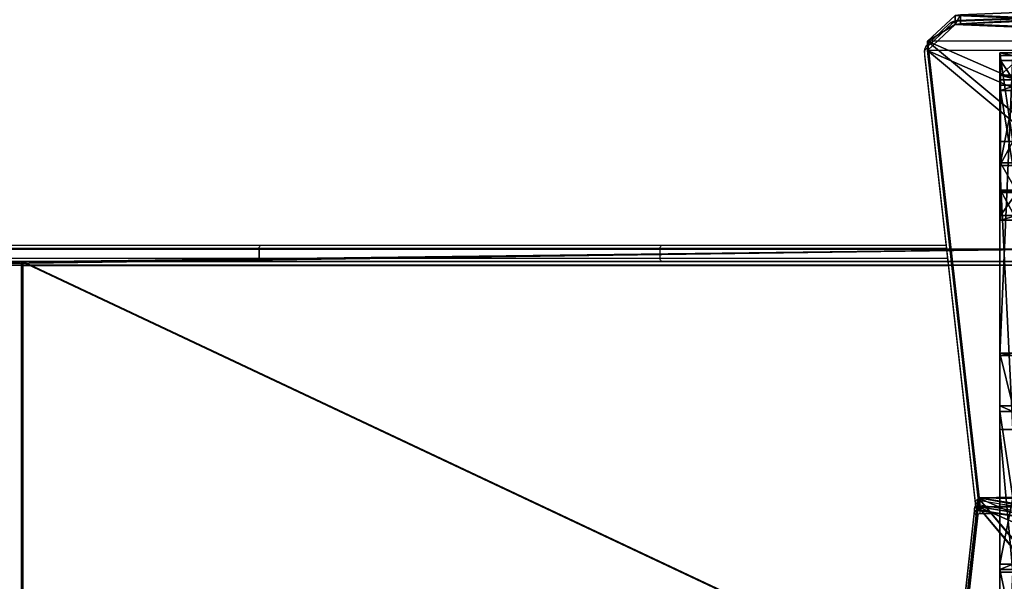
# Model space of a CAD drawing. Units: centimetres. Extents: x -421 to 419, y -376 to 378.
# Drawn here: x -156 to -65, y -67 to -16 of the extents above; entities that cross this region are included whole.
import ezdxf

# ---------------------------------------------------------------- set-up
doc = ezdxf.new("R2010")
doc.units = ezdxf.units.CM
doc.header["$LTSCALE"] = 2.54
doc.layers.get('0').update_dxf_attribs({"true_color": 0xff5454})
doc.layers.add('VP-EQ', color=7, linetype='Continuous', true_color=0x8a3492)

# ---------------------------------------------------------------- blocks, each defined once
blk = doc.blocks.new('Grupuj_64')
at = {"color": 0}
for p, q in [((49.343, 52.027, 1.879), (3.027, 50.1, 3.805)), ((49.343, 52.027, 1.879), (3.027, 50.1, 3.805)), ((94.128, 7.353, 48.249), (99.101, 52.31, 3.293)), ((94.128, 7.353, 48.249), (99.101, 52.31, 3.293)), ((0, 48.506, 7.097), (2.539, 50.89, 4.712)), ((0, 48.506, 7.097), (2.539, 50.89, 4.712)), ((99.101, 51.461, 2.444), (94.128, 6.504, 47.401)), ((99.101, 51.461, 2.444), (94.128, 6.504, 47.401)), ((2.539, 50.042, 3.863), (0, 47.657, 6.248)), ((2.539, 50.042, 3.863), (0, 47.657, 6.248)), ((2.539, 50.042, 3.863), (3.027, 50.1, 3.805)), ((2.539, 50.042, 3.863), (3.027, 50.1, 3.805)), ((4.752, 6.504, 49.098), (0, 48.506, 7.097)), ((4.752, 6.504, 49.098), (0, 48.506, 7.097)), ((0, 47.657, 6.248), (4.752, 5.656, 48.249)), ((0, 47.657, 6.248), (4.752, 5.656, 48.249)), ((94.128, 7.353, 48.249), (49.392, 7.353, 48.249)), ((94.128, 7.353, 48.249), (49.392, 7.353, 48.249)), ((39.707, 0.849, 54.754), (4.752, 6.504, 49.098)), ((39.707, 0.849, 54.754), (4.752, 6.504, 49.098)), ((49.392, 6.504, 47.401), (94.128, 6.504, 47.401)), ((49.392, 6.504, 47.401), (94.128, 6.504, 47.401)), ((39.707, 0, 53.905), (4.752, 5.656, 48.249)), ((39.707, 0, 53.905), (4.752, 5.656, 48.249))]:
    blk.add_line(p, q, dxfattribs=at)
at = {"color": 18, "true_color": 0x010101}
for p, q in [((2.539, 50.89, 4.712), (2.539, 50.042, 3.863)), ((2.539, 50.89, 4.712), (2.539, 50.042, 3.863)), ((3.027, 50.949, 4.654), (3.027, 50.1, 3.805)), ((3.027, 50.949, 4.654), (3.027, 50.1, 3.805)), ((0, 48.506, 7.097), (0, 47.657, 6.248)), ((0, 48.506, 7.097), (0, 47.657, 6.248)), ((94.128, 7.353, 48.249), (94.128, 6.504, 47.401)), ((94.128, 7.353, 48.249), (94.128, 6.504, 47.401)), ((4.752, 6.504, 49.098), (4.752, 5.656, 48.249)), ((4.752, 6.504, 49.098), (4.752, 5.656, 48.249))]:
    blk.add_line(p, q, dxfattribs=at)
at = {"color": 0}
mesh = blk.add_polyface(dxfattribs=at)
corners = [(3.027, 50.949, 4.654), (59.094, 48.573, 7.03), (49.343, 52.875, 2.727), (2.539, 50.89, 4.712), (0, 48.506, 7.097), (4.752, 6.504, 49.098), (49.392, 7.353, 48.249), (49.392, 6.731, 48.872), (49.511, 6.518, 49.084), (49.812, 6.434, 49.169), (39.707, 0.849, 54.754), (50.892, 6.165, 49.438), (50.724, 5.862, 49.74), (50.512, 6.434, 49.169), (69.607, 53.726, 1.876), (99.101, 52.31, 3.293), (94.847, 54.754, 0.849), (59.604, 48.767, 6.835), (94.128, 7.353, 48.249)]
mesh.append_faces([[corners[k] for k in face] for face in [(0, 1, 2), (11, 10, 12), (14, 15, 16)]], dxfattribs={"vtx0": -1, "color": 0})
mesh.append_faces([[corners[k] for k in face] for face in [(5, 6, 4), (6, 5, 7), (7, 5, 8), (8, 5, 9), (15, 17, 18), (18, 4, 6)]], dxfattribs={"vtx0": -1, "vtx1": -1, "color": 0})
mesh.append_faces([[corners[k] for k in face] for face in [(9, 10, 11), (18, 1, 4)]], dxfattribs={"vtx0": -1, "vtx1": -1, "vtx2": -1, "color": 0})
mesh.append_faces([[corners[k] for k in face] for face in [(1, 0, 3), (1, 3, 4), (9, 5, 10), (15, 14, 17), (18, 17, 1)]], dxfattribs={"vtx0": -1, "vtx2": -1, "color": 0})
mesh.append_faces([[corners[k] for k in face] for face in [(11, 13, 9)]], dxfattribs={"vtx2": -1, "color": 0})
mesh = blk.add_polyface(dxfattribs=at)
corners = [(59.094, 47.724, 6.181), (3.027, 50.1, 3.805), (49.343, 52.027, 1.879), (2.539, 50.042, 3.863), (0, 47.657, 6.248), (99.101, 51.461, 2.444), (69.607, 52.878, 1.027), (94.847, 53.905), (59.604, 47.919, 5.987), (94.128, 6.504, 47.401), (49.392, 6.504, 47.401), (50.892, 5.316, 48.589), (49.812, 5.585, 48.32), (50.512, 5.585, 48.32), (4.752, 5.656, 48.249), (49.392, 5.882, 48.023), (49.511, 5.669, 48.236), (39.707, 0, 53.905), (50.724, 5.014, 48.891)]
mesh.append_faces([[corners[k] for k in face] for face in [(0, 1, 2), (5, 6, 7), (11, 12, 13), (17, 11, 18)]], dxfattribs={"vtx0": -1, "color": 0})
mesh.append_faces([[corners[k] for k in face] for face in [(1, 0, 3), (3, 0, 4), (6, 5, 8), (8, 9, 0), (14, 12, 17)]], dxfattribs={"vtx0": -1, "vtx1": -1, "color": 0})
mesh.append_faces([[corners[k] for k in face] for face in [(0, 9, 4), (17, 12, 11)]], dxfattribs={"vtx0": -1, "vtx1": -1, "vtx2": -1, "color": 0})
mesh.append_faces([[corners[k] for k in face] for face in [(8, 5, 9), (4, 9, 10), (10, 14, 4), (14, 10, 15), (14, 15, 16), (14, 16, 12)]], dxfattribs={"vtx0": -1, "vtx2": -1, "color": 0})
at = {"color": 18, "true_color": 0x010101}
mesh = blk.add_polyface(dxfattribs=at)
corners = [(49.343, 52.875, 2.727), (3.027, 50.1, 3.805), (3.027, 50.949, 4.654), (49.343, 52.027, 1.879)]
mesh.append_faces([[corners[k] for k in face] for face in [(0, 1, 2), (1, 0, 3)]], dxfattribs={"vtx0": -1, "color": 18})
mesh = blk.add_polyface(dxfattribs=at)
corners = [(99.101, 51.461, 2.444), (94.128, 7.353, 48.249), (94.128, 6.504, 47.401), (99.101, 52.31, 3.293)]
mesh.append_faces([[corners[k] for k in face] for face in [(0, 1, 2), (1, 0, 3)]], dxfattribs={"vtx0": -1, "color": 18})
mesh = blk.add_polyface(dxfattribs=at)
corners = [(0, 48.506, 7.097), (2.539, 50.042, 3.863), (0, 47.657, 6.248), (2.539, 50.89, 4.712)]
mesh.append_faces([[corners[k] for k in face] for face in [(0, 1, 2), (1, 0, 3)]], dxfattribs={"vtx0": -1, "color": 18})
mesh = blk.add_polyface(dxfattribs=at)
corners = [(3.027, 50.949, 4.654), (2.539, 50.042, 3.863), (2.539, 50.89, 4.712), (3.027, 50.1, 3.805)]
mesh.append_faces([[corners[k] for k in face] for face in [(0, 1, 2), (1, 0, 3)]], dxfattribs={"vtx0": -1, "color": 18})
mesh = blk.add_polyface(dxfattribs=at)
corners = [(4.752, 6.504, 49.098), (0, 47.657, 6.248), (4.752, 5.656, 48.249), (0, 48.506, 7.097)]
mesh.append_faces([[corners[k] for k in face] for face in [(0, 1, 2), (1, 0, 3)]], dxfattribs={"vtx0": -1, "color": 18})
mesh = blk.add_polyface(dxfattribs=at)
corners = [(94.128, 6.504, 47.401), (49.392, 7.353, 48.249), (49.392, 6.504, 47.401), (94.128, 7.353, 48.249)]
mesh.append_faces([[corners[k] for k in face] for face in [(0, 1, 2), (1, 0, 3)]], dxfattribs={"vtx0": -1, "color": 18})
mesh = blk.add_polyface(dxfattribs=at)
corners = [(39.707, 0, 53.905), (4.752, 6.504, 49.098), (4.752, 5.656, 48.249), (39.707, 0.849, 54.754)]
mesh.append_faces([[corners[k] for k in face] for face in [(0, 1, 2), (1, 0, 3)]], dxfattribs={"vtx0": -1, "color": 18})
blk = doc.blocks.new('Komponent_2')
at = {"color": 0}
blk.add_blockref('Grupuj_64', (0, 0), dxfattribs=at)
blk = doc.blocks.new('Grupuj_65')
at = {"color": 0}
for p, q in [((0, 83.382, 7.472), (0, 83.626, 0)), ((0, 75.452, 0), (0, 83.626, 0)), ((0, 83.382, 7.472), (0, 83.626, 0)), ((0, 75.452, 0), (0, 83.626, 0)), ((0, 83.382, 7.472), (0, 55.765, 35.089)), ((0, 83.382, 7.472), (0, 55.765, 35.089)), ((0, 73.26, 2.192), (0, 75.452, 0)), ((0, 73.26, 2.192), (0, 75.452, 0)), ((0, 48.945, 32.351), (0, 73.26, 2.192)), ((0, 48.945, 32.351), (0, 73.26, 2.192)), ((0, 55.967, 35.596), (0, 51.121, 40.442)), ((0, 55.967, 35.596), (0, 55.765, 35.089)), ((0, 55.967, 35.596), (0, 55.765, 35.089)), ((0, 55.967, 35.596), (0, 51.121, 40.442)), ((0, 51.121, 40.442), (0, 50.615, 40.239)), ((0, 51.121, 40.442), (0, 50.615, 40.239)), ((0, 50.615, 40.239), (0, 42.677, 48.177)), ((0, 50.615, 40.239), (0, 42.677, 48.177)), ((0, 48.945, 32.351), (0, 35.824, 31.186)), ((0, 48.945, 32.351), (0, 35.824, 31.186)), ((0, 42.677, 48.177), (0, 36.571, 42.071)), ((0, 42.677, 48.177), (0, 36.571, 42.071)), ((0, 36.065, 42.272), (0, 36.571, 42.071)), ((0, 36.065, 42.272), (0, 36.571, 42.071)), ((0, 36.065, 42.272), (0, 30.51, 36.718)), ((0, 36.065, 42.272), (0, 30.51, 36.718)), ((0, 35.824, 31.186), (0, 9.543, 0.516)), ((0, 35.824, 31.186), (0, 9.543, 0.516))]:
    blk.add_line(p, q, dxfattribs=at)
at = {"color": 18, "true_color": 0x010101}
for p, q in [((0, 83.626, 0), (1.2, 83.626)), ((0, 83.626, 0), (1.2, 83.626)), ((0, 83.382, 7.472), (1.2, 83.382, 7.472)), ((0, 83.382, 7.472), (1.2, 83.382, 7.472)), ((0, 75.452, 0), (1.2, 75.452)), ((0, 75.452, 0), (1.2, 75.452)), ((0, 73.26, 2.192), (1.2, 73.26, 2.192)), ((0, 73.26, 2.192), (1.2, 73.26, 2.192)), ((0, 55.967, 35.596), (1.2, 55.967, 35.596)), ((0, 55.967, 35.596), (1.2, 55.967, 35.596)), ((0, 55.765, 35.089), (1.2, 55.765, 35.089)), ((0, 55.765, 35.089), (1.2, 55.765, 35.089)), ((0, 51.121, 40.442), (1.2, 51.121, 40.442)), ((0, 51.121, 40.442), (1.2, 51.121, 40.442)), ((0, 50.615, 40.239), (1.2, 50.615, 40.239)), ((0, 50.615, 40.239), (1.2, 50.615, 40.239)), ((0, 48.945, 32.351), (1.2, 48.945, 32.351)), ((0, 48.945, 32.351), (1.2, 48.945, 32.351)), ((0, 42.677, 48.177), (1.2, 42.677, 48.177)), ((0, 42.677, 48.177), (1.2, 42.677, 48.177)), ((0, 36.571, 42.071), (1.2, 36.571, 42.071)), ((0, 36.571, 42.071), (1.2, 36.571, 42.071)), ((0, 36.065, 42.272), (1.2, 36.065, 42.272)), ((0, 36.065, 42.272), (1.2, 36.065, 42.272)), ((0, 35.824, 31.186), (1.2, 35.824, 31.186)), ((0, 35.824, 31.186), (1.2, 35.824, 31.186))]:
    blk.add_line(p, q, dxfattribs=at)
at = {"color": 0}
mesh = blk.add_polyface(dxfattribs=at)
corners = [(0, 55.967, 35.596), (0, 55.765, 35.089), (0, 51.121, 40.442), (0, 36.065, 42.272), (0, 30.714, 36.214), (0, 30.51, 36.718), (0, 35.824, 31.186), (0, 48.945, 32.351), (0, 36.571, 42.071), (0, 42.677, 48.177), (0, 50.615, 40.239), (0, 73.26, 2.192), (0, 83.382, 7.472), (0, 75.452, 0), (0, 83.626, 0), (0, 9.543, 0.516), (0, 0, 5.5)]
mesh.append_faces([[corners[k] for k in face] for face in [(3, 4, 5), (13, 12, 14), (4, 15, 16)]], dxfattribs={"vtx0": -1, "color": 0})
mesh.append_faces([[corners[k] for k in face] for face in [(6, 3, 7), (7, 10, 11), (11, 12, 13), (15, 4, 6)]], dxfattribs={"vtx0": -1, "vtx1": -1, "color": 0})
mesh.append_faces([[corners[k] for k in face] for face in [(4, 3, 6), (11, 2, 1)]], dxfattribs={"vtx0": -1, "vtx1": -1, "vtx2": -1, "color": 0})
mesh.append_faces([[corners[k] for k in face] for face in [(7, 3, 8), (7, 8, 9), (7, 9, 10), (11, 10, 2), (11, 1, 12)]], dxfattribs={"vtx0": -1, "vtx2": -1, "color": 0})
mesh.append_faces([[corners[k] for k in face] for face in [(0, 1, 2)]], dxfattribs={"vtx1": -1, "color": 0})
at = {"color": 18, "true_color": 0x010101}
mesh = blk.add_polyface(dxfattribs=at)
corners = [(0, 83.626, 0), (1.2, 83.382, 7.472), (1.2, 83.626), (0, 83.382, 7.472)]
mesh.append_faces([[corners[k] for k in face] for face in [(0, 1, 2), (1, 0, 3)]], dxfattribs={"vtx0": -1, "color": 18})
mesh = blk.add_polyface(dxfattribs=at)
corners = [(0, 83.626, 0), (1.2, 75.452), (0, 75.452, 0), (1.2, 83.626)]
mesh.append_faces([[corners[k] for k in face] for face in [(0, 1, 2), (1, 0, 3)]], dxfattribs={"vtx0": -1, "color": 18})
mesh = blk.add_polyface(dxfattribs=at)
corners = [(0, 55.765, 35.089), (1.2, 83.382, 7.472), (0, 83.382, 7.472), (1.2, 55.765, 35.089)]
mesh.append_faces([[corners[k] for k in face] for face in [(0, 1, 2), (1, 0, 3)]], dxfattribs={"vtx0": -1, "color": 18})
mesh = blk.add_polyface(dxfattribs=at)
corners = [(1.2, 75.452), (0, 73.26, 2.192), (0, 75.452, 0), (1.2, 73.26, 2.192)]
mesh.append_faces([[corners[k] for k in face] for face in [(0, 1, 2), (1, 0, 3)]], dxfattribs={"vtx0": -1, "color": 18})
mesh = blk.add_polyface(dxfattribs=at)
corners = [(1.2, 48.945, 32.351), (0, 73.26, 2.192), (1.2, 73.26, 2.192), (0, 48.945, 32.351)]
mesh.append_faces([[corners[k] for k in face] for face in [(0, 1, 2), (1, 0, 3)]], dxfattribs={"vtx0": -1, "color": 18})
mesh = blk.add_polyface(dxfattribs=at)
corners = [(0, 55.765, 35.089), (1.2, 55.967, 35.596), (1.2, 55.765, 35.089), (0, 55.967, 35.596)]
mesh.append_faces([[corners[k] for k in face] for face in [(0, 1, 2), (1, 0, 3)]], dxfattribs={"vtx0": -1, "color": 18})
mesh = blk.add_polyface(dxfattribs=at)
corners = [(0, 55.967, 35.596), (1.2, 51.121, 40.442), (1.2, 55.967, 35.596), (0, 51.121, 40.442)]
mesh.append_faces([[corners[k] for k in face] for face in [(0, 1, 2), (1, 0, 3)]], dxfattribs={"vtx0": -1, "color": 18})
mesh = blk.add_polyface(dxfattribs=at)
corners = [(1.2, 50.615, 40.239), (0, 51.121, 40.442), (0, 50.615, 40.239), (1.2, 51.121, 40.442)]
mesh.append_faces([[corners[k] for k in face] for face in [(0, 1, 2), (1, 0, 3)]], dxfattribs={"vtx0": -1, "color": 18})
mesh = blk.add_polyface(dxfattribs=at)
corners = [(0, 50.615, 40.239), (1.2, 42.677, 48.177), (1.2, 50.615, 40.239), (0, 42.677, 48.177)]
mesh.append_faces([[corners[k] for k in face] for face in [(0, 1, 2), (1, 0, 3)]], dxfattribs={"vtx0": -1, "color": 18})
mesh = blk.add_polyface(dxfattribs=at)
corners = [(0, 48.945, 32.351), (1.2, 35.824, 31.186), (0, 35.824, 31.186), (1.2, 48.945, 32.351)]
mesh.append_faces([[corners[k] for k in face] for face in [(0, 1, 2), (1, 0, 3)]], dxfattribs={"vtx0": -1, "color": 18})
mesh = blk.add_polyface(dxfattribs=at)
corners = [(1.2, 42.677, 48.177), (0, 36.571, 42.071), (1.2, 36.571, 42.071), (0, 42.677, 48.177)]
mesh.append_faces([[corners[k] for k in face] for face in [(0, 1, 2), (1, 0, 3)]], dxfattribs={"vtx0": -1, "color": 18})
mesh = blk.add_polyface(dxfattribs=at)
corners = [(0, 36.065, 42.272), (1.2, 36.571, 42.071), (0, 36.571, 42.071), (1.2, 36.065, 42.272)]
mesh.append_faces([[corners[k] for k in face] for face in [(0, 1, 2), (1, 0, 3)]], dxfattribs={"vtx0": -1, "color": 18})
mesh = blk.add_polyface(dxfattribs=at)
corners = [(1.2, 30.51, 36.718), (0, 36.065, 42.272), (0, 30.51, 36.718), (1.2, 36.065, 42.272)]
mesh.append_faces([[corners[k] for k in face] for face in [(0, 1, 2), (1, 0, 3)]], dxfattribs={"vtx0": -1, "color": 18})
mesh = blk.add_polyface(dxfattribs=at)
corners = [(0, 9.543, 0.516), (1.2, 35.824, 31.186), (1.2, 9.543, 0.516), (0, 35.824, 31.186)]
mesh.append_faces([[corners[k] for k in face] for face in [(0, 1, 2), (1, 0, 3)]], dxfattribs={"vtx0": -1, "color": 18})
blk = doc.blocks.new('Grupuj_68')
at = {"color": 0}
blk.add_blockref('Komponent_2', (0.317, 41.745, 0.776), dxfattribs=at)
at = {"color": 8, "true_color": 0x6f7c7e}
blk.add_blockref('Grupuj_65', (6.973, 5.572), dxfattribs=at)
at = {"color": 0, "rotation": 180}
blk.add_blockref('Komponent_2', (99.101, 54.754, 0.776), dxfattribs=at)
blk = doc.blocks.new('144120-1_1')
at = {"color": 0}
blk.add_blockref('Grupuj_68', (-249.379, -96.484), dxfattribs=at)
blk = doc.blocks.new('Grupuj_98')
at = {"color": 18, "true_color": 0x010101}
for p, q in [((157.969, 1.5, 123.571), (38.622, 1.5, 23.427)), ((157.969, 1.5, 123.571), (38.622, 1.5, 23.427)), ((50.856, 1.5, 13.711), (158.418, 1.5, 103.975)), ((50.856, 1.5, 13.711), (158.418, 1.5, 103.975)), ((157.969, 0, 123.571), (38.622, 0, 23.427)), ((157.969, 0, 123.571), (38.622, 0, 23.427)), ((50.856, 0, 13.711), (158.418, 0, 103.975)), ((50.856, 0, 13.711), (158.418, 0, 103.975))]:
    blk.add_line(p, q, dxfattribs=at)
at = {"color": 0}
mesh = blk.add_polyface(dxfattribs=at)
corners = [(6.083, 1.5, 0.023), (21.732, 1.5, 1.648), (7.951, 1.5, 0), (4.285, 1.5, 0.529), (3.877, 1.5, 0.771), (3.384, 1.5, 1.064), (2.679, 1.5, 1.483), (1.375, 1.5, 2.82), (37.145, 1.5, 5.625), (0.827, 1.5, 3.796), (0.532, 1.5, 4.322), (0.461, 1.5, 4.449), (0, 1.5, 6.26), (50.856, 1.5, 13.711), (0.023, 1.5, 8.127), (0.062, 1.5, 8.264), (0.231, 1.5, 8.865), (0.529, 1.5, 9.925), (1.483, 1.5, 11.531), (2.052, 1.5, 12.086), (2.496, 1.5, 12.519), (2.82, 1.5, 12.835), (4.449, 1.5, 13.749), (19.86, 1.5, 15.839), (29.774, 1.5, 18.325), (38.622, 1.5, 23.427), (158.418, 1.5, 103.975), (6.26, 1.5, 14.21), (157.969, 1.5, 123.571), (158.89, 1.5, 104.981), (159.165, 1.5, 106.22), (159.165, 1.5, 110.728), (164.465, 1.5, 110.728), (164.465, 1.5, 121.547), (164.456, 1.5, 121.668), (164.422, 1.5, 121.92), (164.144, 1.5, 122.684), (163.719, 1.5, 123.353), (163.708, 1.5, 123.371), (163.353, 1.5, 123.729), (158.581, 1.5, 124.108), (163.135, 1.5, 123.949), (162.452, 1.5, 124.391), (159.293, 1.5, 124.501), (161.69, 1.5, 124.676), (160.073, 1.5, 124.733), (160.884, 1.5, 124.792)]
mesh.append_faces([[corners[k] for k in face] for face in [(0, 1, 2), (23, 22, 27), (44, 45, 46)]], dxfattribs={"vtx0": -1, "color": 0})
mesh.append_faces([[corners[k] for k in face] for face in [(1, 7, 8), (8, 12, 13), (13, 25, 26), (26, 28, 29), (29, 28, 30), (30, 28, 31), (31, 28, 32), (32, 28, 33), (33, 28, 34), (34, 28, 35), (35, 28, 36), (36, 28, 37), (37, 28, 38), (38, 28, 39), (39, 40, 41), (41, 40, 42), (42, 43, 44)]], dxfattribs={"vtx0": -1, "vtx1": -1, "color": 0})
mesh.append_faces([[corners[k] for k in face] for face in [(13, 22, 23)]], dxfattribs={"vtx0": -1, "vtx1": -1, "vtx2": -1, "color": 0})
mesh.append_faces([[corners[k] for k in face] for face in [(1, 0, 3), (1, 3, 4), (1, 4, 5), (1, 5, 6), (1, 6, 7), (8, 7, 9), (8, 9, 10), (8, 10, 11), (8, 11, 12), (13, 12, 14), (13, 14, 15), (13, 15, 16), (13, 16, 17), (13, 17, 18), (13, 18, 19), (13, 19, 20), (13, 20, 21), (13, 21, 22), (13, 23, 24), (13, 24, 25), (26, 25, 28), (39, 28, 40), (42, 40, 43), (44, 43, 45)]], dxfattribs={"vtx0": -1, "vtx2": -1, "color": 0})
at = {"color": 18, "true_color": 0x010101}
mesh = blk.add_polyface(dxfattribs=at)
corners = [(38.622, 0, 23.427), (157.969, 1.5, 123.571), (38.622, 1.5, 23.427), (157.969, 0, 123.571)]
mesh.append_faces([[corners[k] for k in face] for face in [(0, 1, 2), (1, 0, 3)]], dxfattribs={"vtx0": -1, "color": 18})
mesh = blk.add_polyface(dxfattribs=at)
corners = [(158.418, 1.5, 103.975), (50.856, 0, 13.711), (50.856, 1.5, 13.711), (158.418, 0, 103.975)]
mesh.append_faces([[corners[k] for k in face] for face in [(0, 1, 2), (1, 0, 3)]], dxfattribs={"vtx0": -1, "color": 18})
at = {"color": 0}
mesh = blk.add_polyface(dxfattribs=at)
corners = [(21.732, 0, 1.648), (6.083, 0, 0.023), (7.951, 0), (4.285, 0, 0.529), (3.877, 0, 0.771), (3.384, 0, 1.064), (2.679, 0, 1.483), (1.375, 0, 2.82), (37.145, 0, 5.625), (0.827, 0, 3.796), (0.532, 0, 4.322), (0.461, 0, 4.449), (0, 0, 6.26), (50.856, 0, 13.711), (0.023, 0, 8.127), (0.062, 0, 8.264), (0.231, 0, 8.865), (0.529, 0, 9.925), (1.483, 0, 11.531), (2.052, 0, 12.086), (2.496, 0, 12.519), (2.82, 0, 12.835), (4.449, 0, 13.749), (19.86, 0, 15.839), (29.774, 0, 18.325), (38.622, 0, 23.427), (158.418, 0, 103.975), (6.26, 0, 14.21), (157.969, 0, 123.571), (158.89, 0, 104.981), (159.165, 0, 106.22), (159.165, 0, 110.728), (164.465, 0, 110.728), (164.465, 0, 121.547), (164.456, 0, 121.668), (164.422, 0, 121.92), (164.144, 0, 122.684), (163.719, 0, 123.353), (163.708, 0, 123.371), (163.353, 0, 123.729), (158.581, 0, 124.108), (163.135, 0, 123.949), (162.452, 0, 124.391), (159.293, 0, 124.501), (161.69, 0, 124.676), (160.073, 0, 124.733), (160.884, 0, 124.792)]
mesh.append_faces([[corners[k] for k in face] for face in [(0, 1, 2), (22, 23, 27), (45, 44, 46)]], dxfattribs={"vtx0": -1, "color": 0})
mesh.append_faces([[corners[k] for k in face] for face in [(1, 0, 3), (3, 0, 4), (4, 0, 5), (5, 0, 6), (6, 0, 7), (7, 8, 9), (9, 8, 10), (10, 8, 11), (11, 8, 12), (12, 13, 14), (14, 13, 15), (15, 13, 16), (16, 13, 17), (17, 13, 18), (18, 13, 19), (19, 13, 20), (20, 13, 21), (21, 13, 22), (23, 13, 24), (24, 13, 25), (25, 26, 28), (28, 39, 40), (40, 42, 43), (43, 44, 45)]], dxfattribs={"vtx0": -1, "vtx1": -1, "color": 0})
mesh.append_faces([[corners[k] for k in face] for face in [(22, 13, 23)]], dxfattribs={"vtx0": -1, "vtx1": -1, "vtx2": -1, "color": 0})
mesh.append_faces([[corners[k] for k in face] for face in [(7, 0, 8), (12, 8, 13), (25, 13, 26), (28, 26, 29), (28, 29, 30), (28, 30, 31), (28, 31, 32), (28, 32, 33), (28, 33, 34), (28, 34, 35), (28, 35, 36), (28, 36, 37), (28, 37, 38), (28, 38, 39), (40, 39, 41), (40, 41, 42), (43, 42, 44)]], dxfattribs={"vtx0": -1, "vtx2": -1, "color": 0})
blk = doc.blocks.new('Komponent_12')
at = {"color": 0}
blk.add_blockref('Grupuj_98', (0, 0), dxfattribs=at)
blk = doc.blocks.new('Grupuj_97')
at = {"color": 0}
for p, q in [((60.802, 45, 28.03), (42.499, 45, 16.704)), ((60.802, 45, 28.03), (42.499, 45, 16.704)), ((42.579, 45, 16.521), (60.931, 45, 27.877)), ((42.579, 45, 16.521), (60.931, 45, 27.877)), ((156.369, 45, 108.221), (60.802, 45, 28.03)), ((156.369, 45, 108.221), (60.802, 45, 28.03)), ((60.802, 45, 28.03), (60.802, 0, 28.03)), ((60.802, 45, 28.03), (60.802, 0, 28.03)), ((60.931, 45, 27.877), (156.498, 45, 108.068)), ((60.931, 45, 27.877), (60.931, 0, 27.877)), ((60.931, 45, 27.877), (156.498, 45, 108.068)), ((60.931, 45, 27.877), (60.931, 0, 27.877))]:
    blk.add_line(p, q, dxfattribs=at)
mesh = blk.add_polyface(dxfattribs=at)
corners = [(0.097, 45, 1.99), (1.733, 45, 0.102), (1.597, 45), (0.297, 45, 2.058), (0, 45, 2.226), (0.191, 45, 2.284), (0.612, 45, 6.578), (0.779, 45, 6.469), (4.363, 45, 8.709), (4.339, 45, 8.907), (21.758, 45, 10.844), (21.733, 45, 11.043), (42.579, 45, 16.521), (42.499, 45, 16.704), (60.931, 45, 27.877), (60.802, 45, 28.03), (156.498, 45, 108.068), (156.369, 45, 108.221), (156.627, 45, 108.115), (166.627, 45, 108.115), (166.627, 45, 108.315), (156.627, 45, 108.315)]
mesh.append_faces([[corners[k] for k in face] for face in [(0, 1, 2), (20, 17, 21)]], dxfattribs={"vtx0": -1, "color": 0})
mesh.append_faces([[corners[k] for k in face] for face in [(1, 0, 3), (3, 4, 5), (5, 6, 7), (7, 6, 8), (8, 9, 10), (10, 11, 12), (12, 13, 14), (14, 15, 16), (16, 17, 18), (18, 17, 19), (19, 17, 20)]], dxfattribs={"vtx0": -1, "vtx1": -1, "color": 0})
mesh.append_faces([[corners[k] for k in face] for face in [(3, 0, 4), (5, 4, 6), (8, 6, 9), (10, 9, 11), (12, 11, 13), (14, 13, 15), (16, 15, 17)]], dxfattribs={"vtx0": -1, "vtx2": -1, "color": 0})
mesh = blk.add_polyface(dxfattribs=at)
corners = [(60.802, 0, 28.03), (42.499, 45, 16.704), (42.499, 0, 16.704), (60.802, 45, 28.03)]
mesh.append_faces([[corners[k] for k in face] for face in [(0, 1, 2), (1, 0, 3)]], dxfattribs={"vtx0": -1, "color": 0})
mesh = blk.add_polyface(dxfattribs=at)
corners = [(42.579, 45, 16.521), (60.931, 0, 27.877), (42.579, 0, 16.521), (60.931, 45, 27.877)]
mesh.append_faces([[corners[k] for k in face] for face in [(0, 1, 2), (1, 0, 3)]], dxfattribs={"vtx0": -1, "color": 0})
mesh = blk.add_polyface(dxfattribs=at)
corners = [(156.369, 0, 108.221), (60.802, 45, 28.03), (60.802, 0, 28.03), (156.369, 45, 108.221)]
mesh.append_faces([[corners[k] for k in face] for face in [(0, 1, 2), (1, 0, 3)]], dxfattribs={"vtx0": -1, "color": 0})
mesh = blk.add_polyface(dxfattribs=at)
corners = [(60.931, 45, 27.877), (156.498, 0, 108.068), (60.931, 0, 27.877), (156.498, 45, 108.068)]
mesh.append_faces([[corners[k] for k in face] for face in [(0, 1, 2), (1, 0, 3)]], dxfattribs={"vtx0": -1, "color": 0})
blk = doc.blocks.new('Grupuj_100')
at = {"color": 7, "true_color": 0xebebeb}
blk.add_blockref('Grupuj_97', (0, 178.9), dxfattribs=at)
blk = doc.blocks.new('Grupuj_101')
at = {"color": 0}
for name, p in [('Komponent_12', (0, 45.8, 9.215)), ('Grupuj_100', (2.838, -177.735, 11.829))]:
    blk.add_blockref(name, p, dxfattribs=at)
blk = doc.blocks.new('Slizg_120_LOW')
at = {"color": 0}
blk.add_blockref('Grupuj_101', (-85.698, -20.323, 0.357), dxfattribs=at)
blk = doc.blocks.new('Grupuj_186')
at = {"color": 18, "true_color": 0x010101}
for p, q in [((2.747, 67.213, -0.15), (11.932, 69.794, -0.15)), ((2.747, 67.213, 1.35), (11.932, 69.794, 1.35)), ((2.747, 67.213, 1.35), (11.932, 69.794, 1.35)), ((2.747, 67.213, -0.15), (11.932, 69.794, -0.15)), ((11.932, 69.794, -0.15), (12.404, 69.794, -0.15)), ((11.932, 69.794, 1.35), (12.404, 69.794, 1.35)), ((11.932, 69.794, 1.35), (12.404, 69.794, 1.35)), ((11.932, 69.794, -0.15), (12.404, 69.794, -0.15)), ((14.7, 32.698, -0.15), (12.404, 69.794, -0.15)), ((14.7, 32.698, 1.35), (12.404, 69.794, 1.35)), ((14.7, 32.698, 1.35), (12.404, 69.794, 1.35)), ((14.7, 32.698, -0.15), (12.404, 69.794, -0.15)), ((12.404, 69.794, 1.35), (12.404, 69.794, -0.15)), ((12.404, 69.794, 1.35), (12.404, 69.794, -0.15)), ((0, 19.464, -0.15), (2.747, 67.213, -0.15)), ((0, 19.464, 1.35), (2.747, 67.213, 1.35)), ((0, 19.464, 1.35), (2.747, 67.213, 1.35)), ((0, 19.464, -0.15), (2.747, 67.213, -0.15)), ((2.747, 67.213, 1.35), (2.747, 67.213, -0.15)), ((2.747, 67.213, 1.35), (2.747, 67.213, -0.15)), ((14.7, 32.698, -0.15), (14.7, 32.008, -0.15)), ((14.7, 32.698, 1.35), (14.7, 32.008, 1.35)), ((14.7, 32.698, 1.35), (14.7, 32.008, 1.35)), ((14.7, 32.698, -0.15), (14.7, 32.008, -0.15)), ((14.7, 32.008, -0.15), (13.336, 0.28, -0.15)), ((14.7, 32.008, 1.35), (13.336, 0.28, 1.35)), ((14.7, 32.008, 1.35), (13.336, 0.28, 1.35)), ((14.7, 32.008, -0.15), (13.336, 0.28, -0.15)), ((0, 19.464, -0.15), (0.413, 10.589, -0.15)), ((0, 19.464, 1.35), (0.413, 10.589, 1.35)), ((0, 19.464, 1.35), (0.413, 10.589, 1.35)), ((0, 19.464, -0.15), (0.413, 10.589, -0.15)), ((0.413, 10.589, -0.15), (2.526, 9.452, -0.15)), ((0.413, 10.589, 1.35), (2.526, 9.452, 1.35)), ((0.413, 10.589, 1.35), (0.413, 10.589, -0.15)), ((0.413, 10.589, 1.35), (2.526, 9.452, 1.35)), ((0.413, 10.589, 1.35), (0.413, 10.589, -0.15)), ((0.413, 10.589, -0.15), (2.526, 9.452, -0.15)), ((2.631, 9.354, -0.15), (2.526, 9.452, -0.15)), ((2.631, 9.354, 1.35), (2.526, 9.452, 1.35)), ((2.631, 9.354, 1.35), (2.526, 9.452, 1.35)), ((2.631, 9.354, -0.15), (2.526, 9.452, -0.15)), ((5.268, 2.374, -0.15), (2.631, 9.354, -0.15)), ((5.268, 2.374, 1.35), (2.631, 9.354, 1.35)), ((5.268, 2.374, 1.35), (2.631, 9.354, 1.35)), ((5.268, 2.374, -0.15), (2.631, 9.354, -0.15)), ((5.268, 2.374, -0.15), (12.918, 0, -0.15)), ((5.268, 2.374, 1.35), (12.918, 0, 1.35)), ((5.268, 2.374, 1.35), (12.918, 0, 1.35)), ((5.268, 2.374, 1.35), (5.268, 2.374, -0.15)), ((5.268, 2.374, -0.15), (12.918, 0, -0.15)), ((5.268, 2.374, 1.35), (5.268, 2.374, -0.15)), ((12.918, 0, -0.15), (13.336, 0.28, -0.15)), ((12.918, 0, 1.35), (13.336, 0.28, 1.35)), ((12.918, 0, 1.35), (13.336, 0.28, 1.35)), ((12.918, 0, -0.15), (13.336, 0.28, -0.15)), ((13.336, 0.28, 1.35), (13.336, 0.28, -0.15)), ((13.336, 0.28, 1.35), (13.336, 0.28, -0.15))]:
    blk.add_line(p, q, dxfattribs=at)
at = {"color": 0}
for p, q in [((11.932, 69.794, 1.35), (11.932, 69.794, -0.15)), ((11.932, 69.794, 1.35), (11.932, 69.794, -0.15)), ((14.7, 32.698, 1.35), (14.7, 32.698, -0.15)), ((14.7, 32.698, 1.35), (14.7, 32.698, -0.15)), ((14.7, 32.008, 1.35), (14.7, 32.008, -0.15)), ((14.7, 32.008, 1.35), (14.7, 32.008, -0.15)), ((0, 19.464, 1.35), (0, 19.464, -0.15)), ((0, 19.464, 1.35), (0, 19.464, -0.15)), ((2.526, 9.452, 1.35), (2.526, 9.452, -0.15)), ((2.526, 9.452, 1.35), (2.526, 9.452, -0.15)), ((2.631, 9.354, 1.35), (2.631, 9.354, -0.15)), ((2.631, 9.354, 1.35), (2.631, 9.354, -0.15)), ((12.918, 0, 1.35), (12.918, 0, -0.15)), ((12.918, 0, 1.35), (12.918, 0, -0.15))]:
    blk.add_line(p, q, dxfattribs=at)
mesh = blk.add_polyface(dxfattribs=at)
corners = [(2.747, 67.213, -0.15), (0.413, 10.589, -0.15), (0, 19.464, -0.15), (2.526, 9.452, -0.15), (2.631, 9.354, -0.15), (5.268, 2.374, -0.15), (11.932, 69.794, -0.15), (12.918, 0, -0.15), (12.404, 69.794, -0.15), (14.7, 32.698, -0.15), (13.336, 0.28, -0.15), (14.7, 32.008, -0.15)]
mesh.append_faces([[corners[k] for k in face] for face in [(0, 1, 2), (10, 9, 11)]], dxfattribs={"vtx0": -1, "color": 0})
mesh.append_faces([[corners[k] for k in face] for face in [(1, 0, 3), (3, 0, 4), (4, 0, 5), (5, 6, 7), (7, 9, 10)]], dxfattribs={"vtx0": -1, "vtx1": -1, "color": 0})
mesh.append_faces([[corners[k] for k in face] for face in [(5, 0, 6), (7, 6, 8), (7, 8, 9)]], dxfattribs={"vtx0": -1, "vtx2": -1, "color": 0})
mesh = blk.add_polyface(dxfattribs=at)
corners = [(0.413, 10.589, 1.35), (2.747, 67.213, 1.35), (0, 19.464, 1.35), (2.526, 9.452, 1.35), (2.631, 9.354, 1.35), (5.268, 2.374, 1.35), (11.932, 69.794, 1.35), (12.918, 0, 1.35), (12.404, 69.794, 1.35), (14.7, 32.698, 1.35), (13.336, 0.28, 1.35), (14.7, 32.008, 1.35)]
mesh.append_faces([[corners[k] for k in face] for face in [(0, 1, 2), (9, 10, 11)]], dxfattribs={"vtx0": -1, "color": 0})
mesh.append_faces([[corners[k] for k in face] for face in [(1, 5, 6), (6, 7, 8), (8, 7, 9)]], dxfattribs={"vtx0": -1, "vtx1": -1, "color": 0})
mesh.append_faces([[corners[k] for k in face] for face in [(1, 0, 3), (1, 3, 4), (1, 4, 5), (6, 5, 7), (9, 7, 10)]], dxfattribs={"vtx0": -1, "vtx2": -1, "color": 0})
at = {"color": 18, "true_color": 0x010101}
mesh = blk.add_polyface(dxfattribs=at)
corners = [(2.747, 67.213, 1.35), (11.932, 69.794, -0.15), (2.747, 67.213, -0.15), (11.932, 69.794, 1.35)]
mesh.append_faces([[corners[k] for k in face] for face in [(0, 1, 2), (1, 0, 3)]], dxfattribs={"vtx0": -1, "color": 18})
mesh = blk.add_polyface(dxfattribs=at)
corners = [(11.932, 69.794, -0.15), (12.404, 69.794, 1.35), (12.404, 69.794, -0.15), (11.932, 69.794, 1.35)]
mesh.append_faces([[corners[k] for k in face] for face in [(0, 1, 2), (1, 0, 3)]], dxfattribs={"vtx0": -1, "color": 18})
mesh = blk.add_polyface(dxfattribs=at)
corners = [(14.7, 32.698, -0.15), (12.404, 69.794, 1.35), (14.7, 32.698, 1.35), (12.404, 69.794, -0.15)]
mesh.append_faces([[corners[k] for k in face] for face in [(0, 1, 2), (1, 0, 3)]], dxfattribs={"vtx0": -1, "color": 18})
mesh = blk.add_polyface(dxfattribs=at)
corners = [(0, 19.464, 1.35), (2.747, 67.213, -0.15), (0, 19.464, -0.15), (2.747, 67.213, 1.35)]
mesh.append_faces([[corners[k] for k in face] for face in [(0, 1, 2), (1, 0, 3)]], dxfattribs={"vtx0": -1, "color": 18})
mesh = blk.add_polyface(dxfattribs=at)
corners = [(14.7, 32.008, -0.15), (14.7, 32.698, 1.35), (14.7, 32.008, 1.35), (14.7, 32.698, -0.15)]
mesh.append_faces([[corners[k] for k in face] for face in [(0, 1, 2), (1, 0, 3)]], dxfattribs={"vtx0": -1, "color": 18})
mesh = blk.add_polyface(dxfattribs=at)
corners = [(13.336, 0.28, -0.15), (14.7, 32.008, 1.35), (13.336, 0.28, 1.35), (14.7, 32.008, -0.15)]
mesh.append_faces([[corners[k] for k in face] for face in [(0, 1, 2), (1, 0, 3)]], dxfattribs={"vtx0": -1, "color": 18})
mesh = blk.add_polyface(dxfattribs=at)
corners = [(0.413, 10.589, 1.35), (0, 19.464, -0.15), (0.413, 10.589, -0.15), (0, 19.464, 1.35)]
mesh.append_faces([[corners[k] for k in face] for face in [(0, 1, 2), (1, 0, 3)]], dxfattribs={"vtx0": -1, "color": 18})
mesh = blk.add_polyface(dxfattribs=at)
corners = [(2.526, 9.452, 1.35), (0.413, 10.589, -0.15), (2.526, 9.452, -0.15), (0.413, 10.589, 1.35)]
mesh.append_faces([[corners[k] for k in face] for face in [(0, 1, 2), (1, 0, 3)]], dxfattribs={"vtx0": -1, "color": 18})
mesh = blk.add_polyface(dxfattribs=at)
corners = [(2.631, 9.354, 1.35), (2.526, 9.452, -0.15), (2.631, 9.354, -0.15), (2.526, 9.452, 1.35)]
mesh.append_faces([[corners[k] for k in face] for face in [(0, 1, 2), (1, 0, 3)]], dxfattribs={"vtx0": -1, "color": 18})
mesh = blk.add_polyface(dxfattribs=at)
corners = [(2.631, 9.354, 1.35), (5.268, 2.374, -0.15), (5.268, 2.374, 1.35), (2.631, 9.354, -0.15)]
mesh.append_faces([[corners[k] for k in face] for face in [(0, 1, 2), (1, 0, 3)]], dxfattribs={"vtx0": -1, "color": 18})
mesh = blk.add_polyface(dxfattribs=at)
corners = [(12.918, 0, 1.35), (5.268, 2.374, -0.15), (12.918, 0, -0.15), (5.268, 2.374, 1.35)]
mesh.append_faces([[corners[k] for k in face] for face in [(0, 1, 2), (1, 0, 3)]], dxfattribs={"vtx0": -1, "color": 18})
mesh = blk.add_polyface(dxfattribs=at)
corners = [(13.336, 0.28, -0.15), (12.918, 0, 1.35), (12.918, 0, -0.15), (13.336, 0.28, 1.35)]
mesh.append_faces([[corners[k] for k in face] for face in [(0, 1, 2), (1, 0, 3)]], dxfattribs={"vtx0": -1, "color": 18})
blk = doc.blocks.new('przew__enie_LOW')
at = {"color": 152, "true_color": 0x007db7, "extrusion": (0, -1, 1.06704e-12)}
blk.add_blockref('Grupuj_186', (9.98, 1.795, -31.414), dxfattribs=at)
blk = doc.blocks.new('Grupuj_55')
at = {"color": 217, "true_color": 0x903487}
blk.add_blockref('144120-1_1', (396.103, 213.739, 253.633), dxfattribs=at)
at = {"color": 0, "rotation": 89.9999999999207}
blk.add_blockref('przew__enie_LOW', (185.329, 181.071, 116.83), dxfattribs=at)
at = {"color": 8, "true_color": 0x6f7c7e}
blk.add_blockref('Slizg_120_LOW', (85.698, 161.414, -0.353), dxfattribs=at)
blk = doc.blocks.new('wd1504 s')
at = {"color": 7, "linetype": 'Continuous', "lineweight": 25}
for p, q in [((-1303.503, -219.558), (-1349.644, -221.477)), ((-1303.491, -219.645), (-1349.632, -221.564)), ((-1350.355, -221.754), (-1352.43, -223.703)), ((-1350.15, -221.761), (-1352.224, -223.709)), ((-1352.665, -224.219), (-1352.665, -224.644)), ((-1352.663, -224.654), (-1352.661, -224.717)), ((-1347.969, -265.751), (-1352.662, -224.276)), ((-1352.662, -224.276), (-1352.662, -224.7)), ((-1352.662, -224.7), (-1347.969, -266.175)), ((-1352.661, -224.717), (-1347.968, -266.192)), ((-1352.363, -224.047), (-1347.67, -265.522)), ((-1413.93, -242.447), (-1461.146, -242.447)), ((-1460.953, -242.147), (-1413.737, -242.147)), ((-1377.007, -242.447), (-1413.93, -242.447)), ((-1413.93, -242.447), (-1413.93, -243.347)), ((-1413.93, -242.447), (-1413.93, -242.447)), ((-1413.93, -243.347), (-1413.93, -242.447)), ((-1413.737, -242.147), (-1376.814, -242.147)), ((-1377.007, -243.347), (-1377.007, -242.447)), ((-1376.814, -242.147), (-1350.689, -242.147)), ((-1461.146, -243.347), (-1413.93, -243.347)), ((-1413.737, -243.647), (-1460.953, -243.647)), ((-1435.818, -243.647), (-1435.818, -244.147)), ((-1435.69, -243.806), (-1435.69, -243.647)), ((-1413.93, -243.347), (-1377.007, -243.347)), ((-1413.93, -243.347), (-1413.93, -243.347)), ((-1376.814, -243.647), (-1413.737, -243.647)), ((-1350.519, -243.647), (-1376.814, -243.647)), ((-1435.742, -244.147), (-1435.742, -244.047)), ((-1348.072, -266.336), (-1352.968, -310.596)), ((-1348.071, -266.319), (-1352.967, -310.58)), ((-1348.071, -266.319), (-1348.072, -266.336)), ((-1348.072, -266.76), (-1348.072, -266.336)), ((-1347.969, -265.751), (-1347.969, -266.175)), ((-1313.19, -271.632), (-1347.582, -266.067)), ((-1347.582, -266.067), (-1347.582, -266.492)), ((-1347.582, -266.492), (-1313.19, -272.057)), ((-1347.515, -265.649), (-1313.123, -271.213)), ((-1352.968, -311.021), (-1348.072, -266.76)), ((-1347.773, -266.989), (-1352.669, -311.249)), ((-1347.563, -266.581), (-1313.171, -272.146))]:
    blk.add_line(p, q, dxfattribs=at)
at = {"color": 8, "linetype": 'Continuous', "lineweight": 25}
for p, q in [((-1352.662, -224.276), (-1352.665, -224.229)), ((-1352.665, -224.644), (-1352.662, -224.7)), ((-1352.662, -224.7), (-1352.661, -224.717)), ((-1350.655, -242.447), (-1377.007, -242.447)), ((-1377.007, -243.347), (-1350.553, -243.347)), ((-1435.742, -244.147), (-1435.818, -244.147)), ((-1350.474, -244.047), (-1435.742, -244.047)), ((-1347.969, -266.175), (-1347.968, -266.192)), ((-1347.574, -266.578), (-1347.574, -266.858)), ((-1345.851, -266.858), (-1347.574, -266.858))]:
    blk.add_line(p, q, dxfattribs=at)
at = {"color": 7, "linetype": 'Continuous', "lineweight": 25, "flags": 128}
for points in [[(-1413.93, -242.447), (-1413.926, -242.389), (-1413.915, -242.333), (-1413.897, -242.281), (-1413.873, -242.235), (-1413.844, -242.198), (-1413.811, -242.17), (-1413.775, -242.153), (-1413.737, -242.147)], [(-1413.93, -242.447), (-1413.926, -242.389), (-1413.915, -242.333), (-1413.897, -242.281), (-1413.873, -242.235), (-1413.844, -242.198), (-1413.811, -242.17), (-1413.775, -242.153), (-1413.737, -242.147)], [(-1377.007, -242.447), (-1377.003, -242.389), (-1376.992, -242.333), (-1376.974, -242.281), (-1376.95, -242.235), (-1376.921, -242.198), (-1376.888, -242.17), (-1376.852, -242.153), (-1376.814, -242.147)], [(-1435.742, -244.047), (-1435.737, -243.969), (-1435.722, -243.894), (-1435.698, -243.825), (-1435.666, -243.765), (-1435.627, -243.715), (-1435.583, -243.678), (-1435.535, -243.655), (-1435.484, -243.647)], [(-1413.737, -243.647), (-1413.775, -243.642), (-1413.811, -243.625), (-1413.844, -243.597), (-1413.873, -243.56), (-1413.897, -243.514), (-1413.915, -243.462), (-1413.926, -243.406), (-1413.93, -243.347)], [(-1413.737, -243.647), (-1413.775, -243.642), (-1413.811, -243.625), (-1413.844, -243.597), (-1413.873, -243.56), (-1413.897, -243.514), (-1413.915, -243.462), (-1413.926, -243.406), (-1413.93, -243.347)], [(-1376.814, -243.647), (-1376.852, -243.642), (-1376.888, -243.625), (-1376.921, -243.597), (-1376.95, -243.56), (-1376.974, -243.514), (-1376.992, -243.462), (-1377.003, -243.406), (-1377.007, -243.347)], [(-1435.818, -244.147), (-1435.815, -244.167), (-1435.807, -244.183), (-1435.794, -244.194), (-1435.78, -244.197), (-1435.765, -244.194), (-1435.753, -244.183), (-1435.744, -244.167), (-1435.742, -244.147)]]:
    blk.add_lwpolyline(points, dxfattribs=at)
at = {"color": 8, "linetype": 'Continuous', "lineweight": 25}
for centre, radius, start, end in [((-1350.257, -221.901), 0.176, 52.51186, 123.84468), ((-1349.854, -221.551), 0.223, 356.64232, 19.56112), ((-1352.331, -223.849), 0.176, 52.51077, 123.87319), ((-1347.765, -266.381), 0.311, 132.10431, 171.59321), ((-1347.699, -266.841), 0.382, 106.00158, 167.74304), ((-1347.477, -266.516), 0.108, 167.0721, 216.93048)]:
    blk.add_arc(centre, radius, start, end, dxfattribs=at)
at = {"color": 7, "linetype": 'Continuous', "lineweight": 25}
for centre, radius, start, end in [((-1349.62, -222.375), 0.811, 90.78691, 130.73749), ((-1351.962, -224.014), 0.402, 130.68114, 184.64991), ((-1352.382, -224.331), 0.285, 86.13814, 168.76179), ((-1347.689, -265.807), 0.285, 86.13814, 168.76179), ((-1347.507, -265.48), 0.169, 194.42678, 267.00618), ((-1347.56, -265.646), 0.422, 194.4305, 267.0052), ((-1347.56, -266.07), 0.422, 194.4305, 267.0052), ((-1346, -266.105), 1.583, 163.22238, 178.62587), ((-1347.793, -266.704), 0.285, 191.24218, 273.95491), ((-1347.596, -267.042), 0.185, 83.03334, 163.3306)]:
    blk.add_arc(centre, radius, start, end, dxfattribs=at)
for points, knots in [([(-1349.644, -221.477), (-1349.678, -221.479), (-1349.771, -221.485), (-1349.922, -221.515), (-1350.089, -221.575), (-1350.237, -221.654), (-1350.317, -221.722), (-1350.355, -221.754)], [0, 0, 0, 0, 0.125495, 0.348865, 0.574103, 0.801168, 1, 1, 1, 1]), ([(-1352.43, -223.703), (-1352.453, -223.726), (-1352.514, -223.788), (-1352.591, -223.904), (-1352.647, -224.047), (-1352.667, -224.159), (-1352.664, -224.22), (-1352.663, -224.232)], [0, 0, 0, 0, 0.162859, 0.429293, 0.689818, 0.941208, 1, 1, 1, 1]), ([(-1347.978, -266.104), (-1347.997, -266.129), (-1348.037, -266.184), (-1348.063, -266.26), (-1348.07, -266.307), (-1348.071, -266.319)], [0, 0, 0, 0, 0.399439, 0.848674, 1, 1, 1, 1]), ([(-1347.968, -266.192), (-1347.961, -266.229), (-1347.947, -266.302), (-1347.89, -266.396), (-1347.815, -266.475), (-1347.721, -266.535), (-1347.634, -266.568), (-1347.579, -266.578), (-1347.563, -266.581)], [0, 0, 0, 0, 0.188991, 0.367433, 0.54563, 0.728736, 0.920198, 1, 1, 1, 1])]:
    blk.add_open_spline(points, degree=3, knots=knots, dxfattribs=at)

msp = doc.modelspace()

# ---------------------------------------------------------------- block references
at = {"color": 0}
msp.add_blockref('Grupuj_55', (-219.615, -225.181), dxfattribs=at)
at = {"layer": 'VP-EQ'}
msp.add_blockref('wd1504 s', (1279.825, 205.704), dxfattribs=at)

doc.saveas('drawing.dxf')
